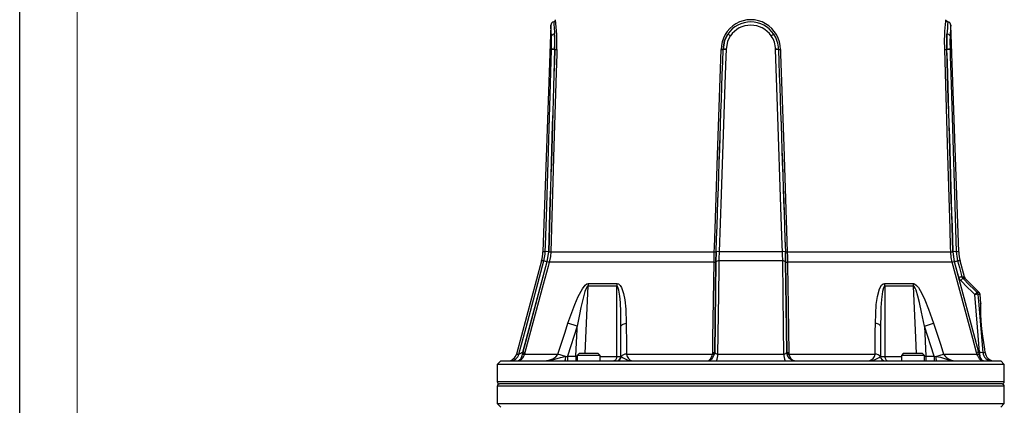
# Model space of a CAD drawing. Units: millimetres. Extents: x 0 to 420, y -1 to 297.
# Drawn here: x 0 to 85, y 152 to 185 of the extents above; entities that cross this region are included whole.
import ezdxf

# ---------------------------------------------------------------- set-up
doc = ezdxf.new("R2010")
doc.units = ezdxf.units.MM
doc.layers.add('CARTIGLIO', color=5, linetype='Continuous')

msp = doc.modelspace()

# ---------------------------------------------------------------- linework, layer by layer
at = {"color": 7, "linetype": 'Continuous', "lineweight": 25}
for p, q in [((46.088, 184.573), (45.402, 164.945)), ((81.484, 164.945), (80.798, 184.573)), ((46.146, 182.479), (46.147, 182.495)), ((46.418, 182.486), (46.43, 182.486)), ((46.418, 182.486), (46.418, 182.48)), ((46.43, 182.48), (46.418, 182.48)), ((61.042, 182.486), (61.043, 182.486)), ((61.043, 182.48), (61.042, 182.48)), ((61.043, 182.48), (61.043, 182.486)), ((61.305, 182.495), (61.305, 182.479)), ((65.582, 182.479), (65.581, 182.495)), ((65.843, 182.486), (65.844, 182.486)), ((65.843, 182.486), (65.843, 182.48)), ((65.844, 182.48), (65.843, 182.48)), ((80.456, 182.486), (80.468, 182.486)), ((80.468, 182.48), (80.456, 182.48)), ((80.468, 182.48), (80.468, 182.486)), ((80.739, 182.495), (80.74, 182.479)), ((45.883, 164.945), (45.755, 164.072)), ((45.784, 164.079), (45.91, 164.93)), ((46.089, 164.931), (60.274, 164.931)), ((60.437, 164.93), (60.417, 164.079)), ((60.419, 164.072), (60.44, 164.945)), ((66.193, 164.945), (60.693, 164.945)), ((66.446, 164.945), (66.467, 164.072)), ((66.469, 164.079), (66.449, 164.93)), ((66.612, 164.931), (80.797, 164.931)), ((80.976, 164.93), (81.102, 164.079)), ((81.132, 164.072), (81.003, 164.945)), ((45.282, 164.139), (43.119, 156.068)), ((45.755, 164.072), (43.65, 156.246)), ((43.672, 156.246), (45.784, 164.079)), ((60.417, 164.079), (60.311, 156.246)), ((60.313, 156.246), (60.419, 164.072)), ((66.213, 164.139), (60.673, 164.139)), ((66.467, 164.072), (66.573, 156.246)), ((66.575, 156.246), (66.469, 164.079)), ((81.102, 164.079), (83.214, 156.246)), ((81.499, 162.706), (81.132, 164.072)), ((81.976, 162.751), (81.604, 164.139)), ((60.252, 164.035), (45.957, 164.035)), ((80.929, 164.035), (66.634, 164.035)), ((83.26, 161.41), (82.044, 162.626)), ((51.813, 161.962), (49.309, 161.962)), ((49.335, 162.186), (51.834, 162.186)), ((75.052, 162.186), (77.551, 162.186)), ((77.577, 161.962), (75.073, 161.962)), ((83.407, 160.459), (83.339, 161.231)), ((48.379, 158.475), (47.543, 155.875)), ((48.379, 158.475), (47.58, 158.734)), ((52.178, 155.875), (52.178, 158.475)), ((74.708, 158.475), (74.708, 155.875)), ((78.507, 158.475), (79.306, 158.734)), ((78.507, 158.475), (78.624, 155.875)), ((79.343, 155.875), (78.507, 158.475)), ((83.779, 156.206), (83.755, 156.484)), ((43.641, 156.068), (43.649, 156.129)), ((43.649, 156.129), (43.672, 156.246)), ((43.65, 156.246), (43.672, 156.246)), ((43.822, 156.114), (43.812, 156.068)), ((43.812, 156.068), (46.71, 156.068)), ((43.845, 156.201), (43.822, 156.114)), ((47.374, 155.856), (46.71, 156.068)), ((47.374, 155.856), (47.543, 155.875)), ((47.543, 155.875), (48.262, 155.875)), ((47.543, 155.875), (47.543, 155.475)), ((48.262, 155.875), (48.262, 155.475)), ((48.537, 156.115), (48.372, 155.95)), ((48.372, 155.95), (48.372, 155.475)), ((48.583, 155.95), (48.372, 155.95)), ((48.714, 156.115), (48.537, 156.115)), ((50.372, 155.95), (48.583, 155.95)), ((50.206, 156.115), (48.714, 156.115)), ((50.372, 155.95), (50.206, 156.115)), ((50.372, 155.475), (50.372, 155.95)), ((52.178, 155.875), (52.19, 155.856)), ((52.655, 156.068), (60.127, 156.068)), ((60.127, 156.068), (60.137, 156.114)), ((60.137, 156.114), (60.144, 156.201)), ((60.3, 156.129), (60.287, 156.068)), ((60.311, 156.246), (60.3, 156.129)), ((60.311, 156.246), (60.313, 156.246)), ((60.568, 156.068), (66.318, 156.068)), ((66.573, 156.246), (66.575, 156.246)), ((66.586, 156.129), (66.575, 156.246)), ((66.599, 156.068), (66.586, 156.129)), ((66.742, 156.201), (66.749, 156.114)), ((66.749, 156.114), (66.759, 156.068)), ((66.759, 156.068), (74.232, 156.068)), ((74.696, 155.856), (74.708, 155.875)), ((76.68, 156.115), (76.514, 155.95)), ((76.514, 155.95), (76.514, 155.475)), ((78.129, 155.95), (76.514, 155.95)), ((78.028, 156.115), (76.68, 156.115)), ((78.349, 156.115), (78.028, 156.115)), ((78.514, 155.95), (78.129, 155.95)), ((78.514, 155.95), (78.349, 156.115)), ((78.514, 155.475), (78.514, 155.95)), ((78.624, 155.875), (78.624, 155.475)), ((78.624, 155.875), (79.343, 155.875)), ((79.343, 155.875), (79.343, 155.475)), ((79.343, 155.875), (79.512, 155.856)), ((79.512, 155.856), (80.176, 156.068)), ((80.176, 156.068), (83.074, 156.068)), ((83.074, 156.068), (83.041, 156.201)), ((83.16, 155.848), (83.074, 156.068)), ((83.214, 156.246), (83.301, 156.246)), ((83.214, 156.246), (83.248, 156.068)), ((83.312, 155.848), (83.248, 156.068)), ((41.743, 155.475), (41.443, 155.175)), ((41.443, 155.175), (41.443, 153.675)), ((85.443, 155.175), (41.443, 155.175)), ((41.743, 155.475), (85.143, 155.475)), ((85.443, 155.175), (85.143, 155.475)), ((85.443, 153.675), (85.443, 155.175)), ((41.444, 153.275), (41.444, 151.775)), ((78.858, 153.475), (41.643, 153.475)), ((85.243, 153.475), (78.858, 153.475)), ((85.442, 151.775), (85.442, 153.275)), ((41.444, 151.775), (41.744, 151.475)), ((41.444, 151.775), (85.442, 151.775)), ((85.142, 151.475), (85.442, 151.775))]:
    msp.add_line(p, q, dxfattribs=at)
at = {"color": 8, "linetype": 'Continuous', "lineweight": 25}
for p, q in [((45.613, 164.945), (45.402, 164.945)), ((81.484, 164.945), (81.273, 164.945)), ((45.494, 164.139), (45.282, 164.139)), ((81.604, 164.139), (81.392, 164.139)), ((43.119, 156.068), (43.324, 156.068)), ((48.262, 155.875), (48.372, 155.873)), ((50.372, 155.861), (51.806, 155.861)), ((75.08, 155.861), (76.514, 155.861)), ((78.514, 155.873), (78.624, 155.875)), ((83.576, 156.206), (83.779, 156.206)), ((41.443, 153.675), (78.999, 153.675)), ((78.998, 153.275), (41.444, 153.275)), ((85.442, 153.275), (78.998, 153.275)), ((78.999, 153.675), (85.443, 153.675))]:
    msp.add_line(p, q, dxfattribs=at)
at = {"color": 8, "linetype": 'Continuous', "lineweight": 25, "flags": 128}
for points in [[(46.147, 183.658), (46.126, 184.079), (46.101, 184.441), (46.088, 184.583), (46.089, 184.573)], [(46.339, 184.864), (46.338, 184.868), (46.355, 184.706), (46.39, 184.294), (46.409, 184.007), (46.419, 183.814)], [(81.759, 162.772), (81.874, 162.761), (81.976, 162.751)], [(82.054, 162.616), (81.951, 162.626), (81.841, 162.637)], [(49.309, 161.962), (49.226, 160.078), (49.051, 156.115)], [(77.835, 156.115), (77.775, 157.473), (77.577, 161.962)], [(83.066, 161.433), (83.146, 161.426), (83.253, 161.417)], [(83.339, 161.231), (83.233, 161.24), (83.152, 161.246)]]:
    msp.add_lwpolyline(points, dxfattribs=at)
at = {"color": 7, "linetype": 'Continuous', "lineweight": 25, "flags": 128}
for points in [[(80.276, 182.48), (80.267, 183.301), (80.277, 183.687), (80.294, 184.051), (80.314, 184.365), (80.337, 184.635), (80.364, 184.908), (80.376, 185.019), (80.381, 185.059), (80.381, 185.058)], [(61.451, 183.814), (61.167, 183.244), (61.042, 182.486)], [(61.043, 182.486), (61.176, 183.268), (61.451, 183.814)], [(80.467, 183.814), (80.447, 183.244), (80.456, 182.486)], [(80.468, 182.486), (80.458, 183.268), (80.467, 183.814)], [(61.668, 183.658), (61.424, 183.18), (61.305, 182.495)], [(80.739, 183.658), (80.729, 183.18), (80.739, 182.495)], [(45.613, 164.945), (45.631, 165.544), (45.703, 167.942), (45.994, 177.531), (46.146, 182.479)], [(46.61, 182.48), (46.598, 182.081), (46.55, 180.482), (46.359, 174.089), (46.089, 164.931)], [(60.274, 164.931), (60.288, 165.33), (60.342, 166.929), (60.56, 173.322), (60.873, 182.48)], [(61.305, 182.479), (61.284, 181.88), (61.2, 179.482), (60.866, 169.893), (60.693, 164.945)], [(66.193, 164.945), (66.172, 165.544), (66.088, 167.942), (65.754, 177.531), (65.582, 182.479)], [(66.013, 182.48), (66.027, 182.081), (66.081, 180.482), (66.299, 174.089), (66.612, 164.931)], [(80.797, 164.931), (80.785, 165.33), (80.738, 166.929), (80.55, 173.322), (80.276, 182.48)], [(80.74, 182.479), (80.758, 181.88), (80.832, 179.482), (81.124, 169.893), (81.273, 164.945)], [(45.494, 164.139), (45.6, 164.731), (45.613, 164.945)], [(46.089, 164.931), (46.057, 164.532), (45.957, 164.035)], [(60.252, 164.035), (60.26, 164.427), (60.274, 164.931)], [(60.693, 164.945), (60.676, 164.347), (60.673, 164.139)], [(66.213, 164.139), (66.2, 164.731), (66.193, 164.945)], [(66.612, 164.931), (66.624, 164.532), (66.634, 164.035)], [(80.929, 164.035), (80.845, 164.427), (80.797, 164.931)], [(81.273, 164.945), (81.342, 164.347), (81.392, 164.139)], [(43.324, 156.068), (43.943, 158.372), (45.494, 164.139)], [(60.673, 164.139), (60.666, 163.559), (60.636, 161.242), (60.568, 156.068)], [(66.318, 156.068), (66.288, 158.372), (66.213, 164.139)], [(81.392, 164.139), (81.548, 163.559), (81.759, 162.772)], [(45.957, 164.035), (45.853, 163.649), (45.436, 162.104), (43.845, 156.201)], [(60.144, 156.201), (60.161, 157.406), (60.252, 164.035)], [(66.634, 164.035), (66.639, 163.649), (66.66, 162.104), (66.742, 156.201)], [(83.041, 156.201), (82.717, 157.406), (80.929, 164.035)], [(81.499, 162.706), (81.539, 162.599), (81.657, 162.436)], [(82.882, 161.231), (82.612, 161.496), (82.252, 161.851), (81.657, 162.436)], [(81.841, 162.637), (81.78, 162.719), (81.759, 162.772)], [(81.841, 162.637), (82.436, 162.052), (82.797, 161.698), (83.066, 161.433)], [(47.58, 158.734), (48.17, 160.364), (48.471, 161.065), (48.825, 161.719), (49.067, 162.035), (49.213, 162.151), (49.335, 162.186)], [(49.309, 161.962), (49.282, 161.953), (49.25, 161.925), (49.178, 161.806), (49.054, 161.484), (48.863, 160.807), (48.705, 160.117), (48.577, 159.507), (48.379, 158.475)], [(51.806, 155.861), (51.808, 157.473), (51.813, 161.962)], [(52.178, 158.475), (52.161, 159.699), (52.124, 160.526), (52.076, 161.082), (51.998, 161.596), (51.946, 161.788), (51.872, 161.93), (51.843, 161.954), (51.813, 161.962)], [(51.834, 162.186), (51.959, 162.156), (52.117, 162.018), (52.228, 161.829), (52.398, 161.321), (52.502, 160.77), (52.589, 159.949), (52.634, 158.734)], [(74.252, 158.734), (74.333, 160.364), (74.43, 161.065), (74.61, 161.719), (74.783, 162.035), (74.917, 162.151), (75.052, 162.186)], [(75.073, 161.962), (75.042, 161.953), (75.01, 161.925), (74.947, 161.806), (74.866, 161.484), (74.783, 160.809), (74.74, 160.117), (74.72, 159.507), (74.708, 158.475)], [(75.073, 161.962), (75.075, 160.078), (75.08, 155.861)], [(77.551, 162.186), (77.663, 162.156), (77.836, 162.018), (77.987, 161.829), (78.287, 161.321), (78.547, 160.77), (78.878, 159.949), (79.306, 158.734)], [(78.507, 158.475), (78.27, 159.699), (78.089, 160.526), (77.951, 161.082), (77.794, 161.596), (77.717, 161.788), (77.631, 161.93), (77.603, 161.954), (77.577, 161.962)], [(83.301, 156.246), (83.12, 158.398), (82.882, 161.231)], [(83.152, 161.246), (83.202, 160.649), (83.403, 158.258), (83.576, 156.206)], [(83.754, 156.49), (83.752, 156.498), (83.719, 156.682), (83.655, 157.063), (83.576, 157.607), (83.501, 158.256), (83.445, 158.932), (83.414, 159.552), (83.404, 160.05), (83.404, 160.373), (83.405, 160.471), (83.404, 160.459)], [(46.71, 156.068), (47.329, 157.97), (47.58, 158.734)], [(48.262, 155.875), (48.367, 158.228), (48.379, 158.475)], [(52.178, 158.475), (52.186, 158.513), (52.209, 158.551), (52.247, 158.587), (52.299, 158.622), (52.365, 158.655), (52.444, 158.684), (52.534, 158.711), (52.634, 158.734)], [(52.634, 158.734), (52.649, 156.833), (52.655, 156.068)], [(74.232, 156.068), (74.246, 157.97), (74.252, 158.734)], [(74.708, 158.475), (74.7, 158.513), (74.677, 158.551), (74.639, 158.587), (74.587, 158.622), (74.521, 158.655), (74.442, 158.684), (74.352, 158.711), (74.252, 158.734)], [(79.306, 158.734), (79.928, 156.833), (80.176, 156.068)], [(83.753, 156.494), (83.753, 156.494), (83.752, 156.501), (83.745, 156.541)], [(43.109, 155.475), (43.111, 155.475), (43.116, 155.475), (43.126, 155.476), (43.149, 155.477), (43.203, 155.484), (43.337, 155.532), (43.512, 155.693), (43.529, 155.719), (43.618, 155.944), (43.641, 156.068)], [(45.488, 155.475), (45.922, 155.527), (46.276, 155.657), (46.538, 155.836), (46.686, 156.02), (46.71, 156.068)], [(45.488, 155.475), (45.491, 155.475), (45.514, 155.475), (45.56, 155.476), (45.692, 155.483), (46.245, 155.572), (46.936, 155.774), (47.341, 155.852), (47.374, 155.856)], [(51.806, 155.861), (51.8, 155.785), (51.784, 155.713), (51.761, 155.646), (51.729, 155.588), (51.692, 155.54), (51.649, 155.504), (51.603, 155.483), (51.555, 155.475)], [(59.663, 155.475), (59.664, 155.475), (59.668, 155.475), (59.676, 155.476), (59.694, 155.477), (59.735, 155.487), (59.825, 155.532), (59.976, 155.693), (60.096, 155.944), (60.127, 156.068)], [(59.663, 155.475), (59.664, 155.475), (59.669, 155.475), (59.677, 155.476), (59.698, 155.477), (59.748, 155.484), (59.88, 155.532), (60.085, 155.693), (60.108, 155.719), (60.245, 155.944), (60.287, 156.068)], [(67.223, 155.475), (67.222, 155.475), (67.217, 155.475), (67.209, 155.476), (67.188, 155.477), (67.138, 155.484), (67.006, 155.532), (66.801, 155.693), (66.779, 155.719), (66.641, 155.944), (66.599, 156.068)], [(67.223, 155.475), (67.222, 155.475), (67.218, 155.475), (67.21, 155.476), (67.192, 155.477), (67.151, 155.487), (67.061, 155.532), (66.91, 155.693), (66.79, 155.944), (66.759, 156.068)], [(75.08, 155.861), (75.086, 155.785), (75.102, 155.713), (75.125, 155.646), (75.157, 155.588), (75.194, 155.54), (75.237, 155.504), (75.283, 155.483), (75.331, 155.475)], [(79.512, 155.856), (79.533, 155.854), (79.904, 155.786), (80.517, 155.605), (80.641, 155.572), (81.194, 155.483), (81.233, 155.48), (81.339, 155.476), (81.377, 155.475), (81.395, 155.475), (81.398, 155.475)]]:
    msp.add_lwpolyline(points, dxfattribs=at)
at = {"color": 7, "linetype": 'Continuous', "lineweight": 25}
for centre, radius, start, end in [((46.379, 184.576), 0.291, 97.92499, 180.60236), ((46.319, 185.049), 0.179, 275.64438, 340.79399), ((29.462, 183.074), 17.158, 358.01787, 6.64166), ((63.443, 182.486), 2.57, 359.86745, 180.13255), ((63.443, 182.462), 2.408, 34.16934, 145.83066), ((63.443, 182.425), 2.161, 34.7865, 145.2135), ((80.562, 185.045), 0.174, 198.38717, 265.19064), ((80.518, 184.586), 0.28, 357.43649, 83.90523), ((46.398, 183.536), 0.279, 85.70818, 154.02944), ((24.517, 183.158), 21.912, 358.24402, 1.71776), ((32.116, 183.03), 14.324, 357.82369, 3.13881), ((63.196, 186.013), 2.807, 231.56004, 237.02675), ((63.69, 186.013), 2.807, 302.97325, 308.43996), ((63.472, 182.482), 2.373, 0.09409, 34.15623), ((63.462, 182.481), 2.381, 0.11702, 34.05285), ((80.488, 183.536), 0.279, 25.97056, 94.29182), ((29.649, 183.073), 16.508, 357.99409, 2.03117), ((63.525, 182.491), 2.057, 0.1328, 34.59256), ((46.288, 179.924), 2.56, 87.08566, 93.16403), ((44.304, 123.554), 58.97, 87.94552, 88.20937), ((47.924, 224.153), 41.694, 267.94567, 268.19338), ((44.137, 182.483), 2.293, 359.91922, 0.08078), ((46.516, 184.28), 1.803, 267.26137, 272.98941), ((60.906, 183.898), 1.418, 268.63833, 275.47569), ((60.961, 184.13), 1.652, 266.93548, 272.79708), ((60.841, 182.487), 0.201, 357.88597, 359.73195), ((61.251, 180.275), 2.221, 88.60658, 95.37538), ((61.168, 179.975), 2.508, 86.87761, 92.8636), ((65.635, 180.275), 2.221, 84.62462, 91.39342), ((65.718, 179.975), 2.508, 87.1364, 93.12239), ((65.98, 183.898), 1.418, 264.52431, 271.36167), ((66.045, 182.487), 0.201, 180.26805, 182.11403), ((65.925, 184.13), 1.652, 267.20292, 273.06452), ((78.962, 224.153), 41.694, 271.80662, 272.05433), ((80.37, 184.28), 1.803, 267.01059, 272.73863), ((82.749, 182.483), 2.293, 179.91922, 180.08078), ((82.582, 123.554), 58.97, 91.79063, 92.05448), ((80.598, 179.924), 2.56, 86.83597, 92.91434), ((41.805, 165.07), 3.6, 345, 358), ((45.754, 162.236), 2.712, 87.27025, 92.98059), ((45.995, 166.831), 1.902, 267.42653, 272.82559), ((60.359, 166.559), 1.63, 266.99246, 272.7307), ((60.561, 162.472), 2.476, 86.93847, 92.79361), ((66.325, 162.472), 2.476, 87.20639, 93.06153), ((66.527, 166.559), 1.63, 267.2693, 273.00754), ((80.891, 166.831), 1.902, 267.17441, 272.57347), ((81.132, 162.236), 2.712, 87.01941, 92.72975), ((85.082, 165.07), 3.6, 182, 195), ((43.884, 157.304), 7.022, 74.55237, 76.7444), ((47.105, 168.859), 4.959, 254.54862, 256.60814), ((60.28, 164.258), 0.225, 262.81992, 307.39624), ((60.628, 163.793), 0.348, 82.4749, 126.85241), ((66.258, 163.793), 0.348, 53.14759, 97.5251), ((66.606, 164.258), 0.225, 232.60376, 277.18008), ((79.781, 168.859), 4.959, 283.39186, 285.45138), ((83.002, 157.304), 7.022, 103.2556, 105.44763), ((83.361, 155.967), 6.991, 103.24561, 105.44799), ((80.064, 164.077), 2.287, 314.15625, 320.98793), ((82.177, 162.771), 0.197, 185.69363, 231.33395), ((50.585, 161.929), 1.276, 168.34984, 178.48409), ((53.352, 161.929), 1.54, 170.38679, 178.76404), ((73.534, 161.929), 1.54, 1.23596, 9.61321), ((76.301, 161.929), 1.276, 1.51591, 11.65016), ((81.315, 162.851), 2.253, 314.04731, 320.98722), ((83.186, 158.202), 3.045, 90.65469, 95.74329), ((82.852, 161.221), 0.301, 4.81543, 44.64768), ((83.079, 161.222), 0.261, 1.98862, 48.2669), ((42.347, 156.275), 0.8, 270, 345), ((42.556, 156.269), 0.793, 270.19331, 345.3669), ((43.1, 156.199), 0.724, 270.75834, 349.58692), ((40.395, 161.839), 6.472, 296.90626, 300.19584), ((43.726, 156.339), 0.284, 252.54321, 287.45679), ((34.657, 156.274), 8.994, 359.07482, 359.8182), ((43.77, 156.513), 0.403, 252.51314, 277.45199), ((44.955, 160.89), 4.818, 254.55249, 256.67753), ((46.695, 155.767), 0.685, 334.85124, 7.54122), ((51.778, 155.875), 0.4, 270, 0), ((51.793, 155.873), 0.398, 270.29807, 357.63677), ((51.843, 159.849), 3.988, 269.47504, 274.82404), ((52.692, 155.371), 0.698, 93.05802, 135.95702), ((53.333, 157.347), 1.878, 232.52849, 265.27467), ((53.314, 156.123), 0.662, 184.72852, 258.14338), ((60.207, 156.301), 0.246, 251.04655, 288.95345), ((60.198, 156.339), 0.233, 254.67344, 295.94441), ((60.174, 156.428), 0.228, 262.64564, 307.11865), ((59.511, 156.275), 0.803, 349.51114, 357.89524), ((60.552, 156.317), 0.249, 196.6057, 273.55932), ((59.541, 155.951), 1.033, 332.58626, 6.52044), ((67.345, 155.951), 1.033, 173.47956, 207.41374), ((66.333, 156.318), 0.25, 266.5464, 343.28858), ((67.375, 156.275), 0.803, 182.10476, 190.48886), ((66.712, 156.428), 0.228, 232.88135, 277.35436), ((66.688, 156.339), 0.233, 244.05559, 285.32656), ((66.679, 156.301), 0.246, 251.04655, 288.95345), ((73.54, 156.151), 0.696, 283.94743, 353.18068), ((73.55, 157.357), 1.888, 274.81129, 307.38554), ((74.194, 155.371), 0.698, 44.04298, 86.94198), ((75.093, 155.873), 0.398, 182.36323, 269.70193), ((75.108, 155.875), 0.4, 180, 270), ((75.002, 158.735), 2.875, 264.13864, 271.56228), ((80.191, 155.767), 0.685, 172.45878, 205.14876), ((81.285, 156.798), 1.327, 213.33967, 274.89026), ((81.931, 160.89), 4.818, 283.32247, 285.44751), ((83.161, 156.341), 0.286, 252.34887, 287.65113), ((83.774, 156.168), 0.692, 207.48685, 269.79829), ((83.236, 155.994), 0.165, 242.56156, 297.43844), ((91.137, 156.258), 7.836, 180.09121, 183.00046), ((83.624, 157.49), 1.286, 255.46797, 267.84996), ((83.773, 155.946), 0.471, 192.02861, 269.9099), ((84.368, 156.27), 0.795, 184.68203, 269.74394), ((84.576, 156.275), 0.8, 185, 270), ((41.643, 153.675), 0.2, 180, 270), ((41.644, 153.275), 0.2, 90, 180), ((85.242, 153.275), 0.2, 0, 90), ((85.243, 153.675), 0.2, 270, 0)]:
    msp.add_arc(centre, radius, start, end, dxfattribs=at)
at = {"color": 8, "linetype": 'Continuous', "lineweight": 25}
for centre, radius, start, end in [((97.198, 183.068), 16.747, 173.84694, 177.447), ((97.529, 183.062), 16.801, 174.8399, 177.9651)]:
    msp.add_arc(centre, radius, start, end, dxfattribs=at)
at = {"color": 7, "linetype": 'Continuous', "lineweight": 25}
for centre, major_axis, ratio, start_param, end_param in [((52.529, -3104.088), (11.505, 3574.868), 0.011864, 0.404401, 0.416691), ((52.869, -2998.596), (11.192, 3477.719), 0.011864, 0.416065, 0.42838), ((-57.34, -2998.596), (127.825, 3477.719), 0.001037, 5.854882, 5.867197), ((-61.217, -3104.088), (131.396, 3574.868), 0.001037, 5.86657, 5.878861), ((188.103, -3104.088), (-131.396, 3574.868), 0.001037, 0.404324, 0.416615), ((184.226, -2998.596), (-127.825, 3477.719), 0.001037, 0.415988, 0.428304), ((74.017, -2998.596), (-11.192, 3477.719), 0.011864, 5.854805, 5.867121), ((74.357, -3104.088), (-11.505, 3574.868), 0.011864, 5.866494, 5.878785)]:
    msp.add_ellipse(centre, major_axis=major_axis, ratio=ratio, start_param=start_param, end_param=end_param, dxfattribs=at)
at = {"layer": 'CARTIGLIO'}
msp.add_line((0, 0), (0, 297), dxfattribs=at)
at = {"layer": 'CARTIGLIO', "color": 7, "linetype": 'Continuous', "lineweight": 18}
msp.add_line((5, 5), (5, 292), dxfattribs=at)

doc.saveas('drawing.dxf')
